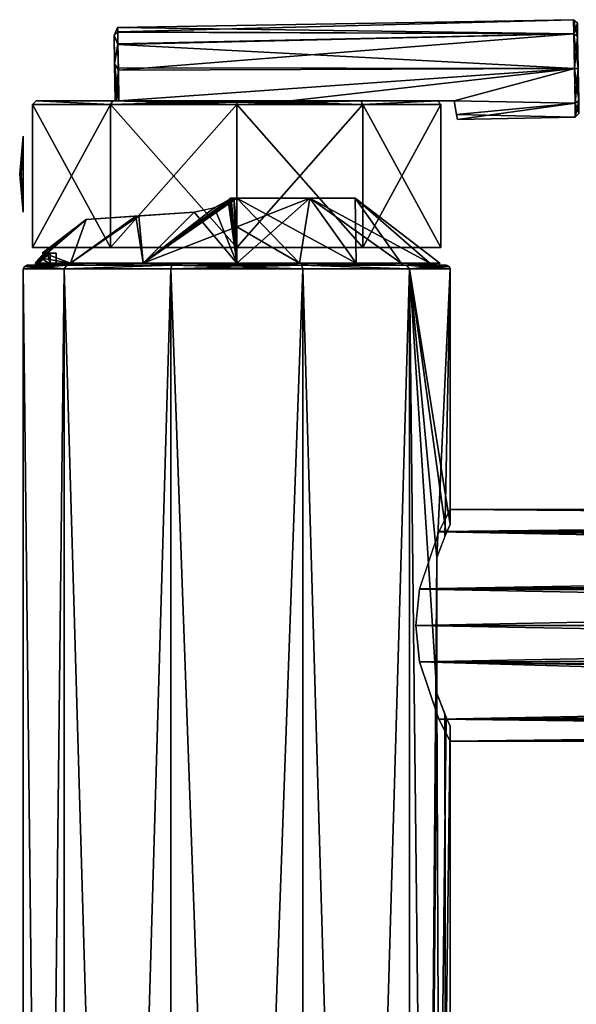
# Model space of a CAD drawing. Units: millimetres. Extents: x -25 to 183, y -5 to 321.
# Drawn here: x -18 to 28, y 239 to 320 of the extents above; entities that cross this region are included whole.
import ezdxf

# ---------------------------------------------------------------- set-up
doc = ezdxf.new("R2010")
doc.units = ezdxf.units.MM
doc.header["$LTSCALE"] = 65.185185
for name, color, linetype in [('1', 7, 'CONTINUOUS'), ('10', 7, 'CONTINUOUS'), ('11', 7, 'CONTINUOUS'), ('114', 7, 'CONTINUOUS'), ('115', 7, 'CONTINUOUS'), ('12', 7, 'CONTINUOUS'), ('123', 7, 'CONTINUOUS'), ('124', 7, 'CONTINUOUS'), ('125', 7, 'CONTINUOUS'), ('126', 7, 'CONTINUOUS'), ('127', 7, 'CONTINUOUS'), ('128', 7, 'CONTINUOUS'), ('129', 7, 'CONTINUOUS'), ('13', 7, 'CONTINUOUS'), ('130', 7, 'CONTINUOUS'), ('132', 7, 'CONTINUOUS'), ('133', 7, 'CONTINUOUS'), ('134', 7, 'CONTINUOUS'), ('135', 7, 'CONTINUOUS'), ('136', 7, 'CONTINUOUS'), ('137', 7, 'CONTINUOUS'), ('14', 7, 'CONTINUOUS'), ('2', 7, 'CONTINUOUS'), ('3', 7, 'CONTINUOUS'), ('4', 7, 'CONTINUOUS'), ('5', 7, 'CONTINUOUS'), ('6', 7, 'CONTINUOUS'), ('7', 7, 'CONTINUOUS'), ('8', 7, 'CONTINUOUS'), ('9', 7, 'CONTINUOUS')]:
    doc.layers.add(name, color=color, linetype=linetype)

msp = doc.modelspace()

# ---------------------------------------------------------------- linework, layer by layer
at = {"layer": '1', "linetype": 'CONTINUOUS'}
for points in [[(-13.926, 300, -10.095), (-17.2, 300), (13.926, 300, -10.095), (-13.926, 300, -10.095)], [(13.926, 300, -10.095), (-17.2, 300), (17.2, 300), (13.926, 300, -10.095)], [(17.2, 300), (-17.2, 300), (-13.926, 300, 10.095), (17.2, 300)], [(-5.321, 300, -16.356), (-13.926, 300, -10.095), (13.926, 300, -10.095), (-5.321, 300, -16.356)], [(13.926, 300, 10.095), (17.2, 300), (-13.926, 300, 10.095), (13.926, 300, 10.095)], [(5.321, 300, 16.356), (13.926, 300, 10.095), (-13.926, 300, 10.095), (5.321, 300, 16.356)], [(-5.321, 300, 16.356), (5.321, 300, 16.356), (-13.926, 300, 10.095), (-5.321, 300, 16.356)], [(5.321, 300, -16.356), (-5.321, 300, -16.356), (13.926, 300, -10.095), (5.321, 300, -16.356)]]:
    msp.add_3dface(points, dxfattribs=at)
at = {"layer": '10', "linetype": 'CONTINUOUS'}
for points in [[(-15.786, 301, 2.221), (-15.941, 301, 0), (-15.723, 301, 2.071), (-15.786, 301, 2.221)], [(-15.941, 301, 0), (-15.786, 301, -2.221), (-15.723, 301, -2.07), (-15.941, 301, 0)], [(-15.941, 301, 0), (-15.3, 301, 2), (-15.515, 301, 2), (-15.941, 301, 0)], [(-15.3, 301, 2), (-15.941, 301, 0), (-14.947, 301, 1.853), (-15.3, 301, 2)], [(-15.941, 301, 0), (-15.515, 301, 2), (-15.723, 301, 2.071), (-15.941, 301, 0)], [(-15.941, 301, 0), (-15.723, 301, -2.07), (-14.8, 301, -1.5), (-15.941, 301, 0)], [(-14.947, 301, 1.853), (-15.941, 301, 0), (-14.8, 301, 1.5), (-14.947, 301, 1.853)], [(-14.8, 301, 1.5), (-15.941, 301, 0), (-14.8, 301, -1.5), (-14.8, 301, 1.5)], [(-15.723, 301, -2.07), (-15.515, 301, -2), (-14.8, 301, -1.5), (-15.723, 301, -2.07)], [(-15.515, 301, -2), (-15.3, 301, -2), (-14.947, 301, -1.853), (-15.515, 301, -2)], [(-14.8, 301, -1.5), (-15.515, 301, -2), (-14.947, 301, -1.853), (-14.8, 301, -1.5)]]:
    msp.add_3dface(points, dxfattribs=at)
at = {"layer": '11', "linetype": 'CONTINUOUS'}
for points in [[(-14.8, 301, 1.5), (-14.8, 301, -1.5), (-14.8, 300.1, 1.5), (-14.8, 301, 1.5)], [(-14.8, 300.1, 1.5), (-14.8, 301, -1.5), (-14.8, 300.1, -1.5), (-14.8, 300.1, 1.5)]]:
    msp.add_3dface(points, dxfattribs=at)
at = {"layer": '114', "linetype": 'CONTINUOUS'}
for points in [[(17.5, 280), (16.583, 278.179, 5.593), (179.161, 280), (17.5, 280)], [(179.161, 280), (16.583, 278.179, 5.593), (178.563, 279.204, 3.808), (179.161, 280)], [(178.563, 279.204, 3.808), (16.583, 278.179, 5.593), (176.415, 276.342, 7.491), (178.563, 279.204, 3.808)], [(16.583, 278.179, 5.593), (14.998, 273.486, 9.019), (176.415, 276.342, 7.491), (16.583, 278.179, 5.593)], [(176.415, 276.342, 7.491), (14.998, 273.486, 9.019), (174.406, 273.666, 8.957), (176.415, 276.342, 7.491)], [(14.697, 270.5, 9.5), (172.028, 270.5, 9.5), (174.406, 273.666, 8.957), (14.697, 270.5, 9.5)], [(14.998, 273.486, 9.019), (14.697, 270.5, 9.5), (174.406, 273.666, 8.957), (14.998, 273.486, 9.019)], [(14.998, 267.515, 9.019), (172.028, 270.5, 9.5), (14.697, 270.5, 9.5), (14.998, 267.515, 9.019)], [(169.398, 267.909, 9.14), (172.028, 270.5, 9.5), (14.998, 267.515, 9.019), (169.398, 267.909, 9.14)], [(167.171, 265.718, 8.209), (169.398, 267.909, 9.14), (14.998, 267.515, 9.019), (167.171, 265.718, 8.209)], [(16.582, 262.823, 5.595), (167.171, 265.718, 8.209), (14.998, 267.515, 9.019), (16.582, 262.823, 5.595)], [(165.443, 264.016, 6.944), (167.171, 265.718, 8.209), (16.582, 262.823, 5.595), (165.443, 264.016, 6.944)], [(164.162, 262.756, 5.502), (165.443, 264.016, 6.944), (16.582, 262.823, 5.595), (164.162, 262.756, 5.502)], [(17.5, 261), (164.162, 262.756, 5.502), (16.582, 262.823, 5.595), (17.5, 261)], [(162.733, 261.349, 2.553), (164.162, 262.756, 5.502), (17.5, 261), (162.733, 261.349, 2.553)], [(162.379, 261), (162.733, 261.349, 2.553), (17.5, 261), (162.379, 261)]]:
    msp.add_3dface(points, dxfattribs=at)
at = {"layer": '115', "linetype": 'CONTINUOUS'}
for points in [[(17.5, 280), (178.227, 278.755, -4.701), (16.581, 278.175, -5.598), (17.5, 280)], [(17.5, 280), (179.161, 280), (178.227, 278.755, -4.701), (17.5, 280)], [(178.227, 278.755, -4.701), (177.008, 277.133, -6.801), (16.581, 278.175, -5.598), (178.227, 278.755, -4.701)], [(16.581, 278.175, -5.598), (175.456, 275.066, -8.331), (14.997, 273.478, -9.021), (16.581, 278.175, -5.598)], [(177.008, 277.133, -6.801), (175.456, 275.066, -8.331), (16.581, 278.175, -5.598), (177.008, 277.133, -6.801)], [(175.456, 275.066, -8.331), (173.84, 272.912, -9.189), (14.997, 273.478, -9.021), (175.456, 275.066, -8.331)], [(14.997, 273.478, -9.021), (172.028, 270.5, -9.5), (14.697, 270.491, -9.5), (14.997, 273.478, -9.021)], [(173.84, 272.912, -9.189), (172.028, 270.5, -9.5), (14.997, 273.478, -9.021), (173.84, 272.912, -9.189)], [(172.028, 270.5, -9.5), (169.172, 267.685, -9.073), (14.697, 270.491, -9.5), (172.028, 270.5, -9.5)], [(14.697, 270.491, -9.5), (169.172, 267.685, -9.073), (15.001, 267.504, -9.015), (14.697, 270.491, -9.5)], [(169.172, 267.685, -9.073), (166.544, 265.1, -7.816), (15.001, 267.504, -9.015), (169.172, 267.685, -9.073)], [(166.544, 265.1, -7.816), (164.6, 263.187, -6.064), (15.001, 267.504, -9.015), (166.544, 265.1, -7.816)], [(15.001, 267.504, -9.015), (164.6, 263.187, -6.064), (16.585, 262.818, -5.588), (15.001, 267.504, -9.015)], [(164.6, 263.187, -6.064), (163.309, 261.917, -4.071), (16.585, 262.818, -5.588), (164.6, 263.187, -6.064)], [(162.379, 261), (17.5, 261), (16.585, 262.818, -5.588), (162.379, 261)], [(163.309, 261.917, -4.071), (162.379, 261), (16.585, 262.818, -5.588), (163.309, 261.917, -4.071)]]:
    msp.add_3dface(points, dxfattribs=at)
at = {"layer": '12', "linetype": 'CONTINUOUS'}
for points in [[(-13.63, 300.163, 9.581), (-16.512, 300.163, 2.221), (-12.304, 300, 11.118), (-13.63, 300.163, 9.581)], [(-13.63, 300.163, -9.581), (-16.435, 300, -2.21), (-16.512, 300.163, -2.221), (-13.63, 300.163, -9.581)], [(-16.435, 300, 2.21), (-12.304, 300, 11.118), (-16.512, 300.163, 2.221), (-16.435, 300, 2.21)], [(-16.435, 300, -2.21), (-13.63, 300.163, -9.581), (-12.302, 300, -11.12), (-16.435, 300, -2.21)], [(-7.679, 300.163, 14.785), (-13.63, 300.163, 9.581), (-12.304, 300, 11.118), (-7.679, 300.163, 14.785)], [(-13.63, 300.163, -9.581), (-7.679, 300.163, -14.785), (-12.302, 300, -11.12), (-13.63, 300.163, -9.581)], [(-3.85, 300, 16.13), (-7.679, 300.163, 14.785), (-12.304, 300, 11.118), (-3.85, 300, 16.13)], [(-12.302, 300, -11.12), (-7.679, 300.163, -14.785), (-3.846, 300, -16.131), (-12.302, 300, -11.12)], [(-7.679, 300.163, -14.785), (0, 300.163, -16.66), (-3.846, 300, -16.131), (-7.679, 300.163, -14.785)], [(0, 300.163, 16.66), (-7.679, 300.163, 14.785), (-3.85, 300, 16.13), (0, 300.163, 16.66)], [(5.956, 300, 15.477), (0, 300.163, 16.66), (-3.85, 300, 16.13), (5.956, 300, 15.477)], [(0, 300.163, -16.66), (5.148, 300.163, -15.845), (-3.846, 300, -16.131), (0, 300.163, -16.66)], [(-3.846, 300, -16.131), (5.148, 300.163, -15.845), (5.96, 300, -15.475), (-3.846, 300, -16.131)], [(5.148, 300.163, 15.845), (0, 300.163, 16.66), (5.956, 300, 15.477), (5.148, 300.163, 15.845)], [(5.148, 300.163, -15.845), (9.793, 300.163, -13.479), (5.96, 300, -15.475), (5.148, 300.163, -15.845)], [(9.793, 300.163, 13.479), (5.148, 300.163, 15.845), (5.956, 300, 15.477), (9.793, 300.163, 13.479)], [(13.67, 300, 9.388), (9.793, 300.163, 13.479), (5.956, 300, 15.477), (13.67, 300, 9.388)], [(9.793, 300.163, -13.479), (13.479, 300.163, -9.793), (5.96, 300, -15.475), (9.793, 300.163, -13.479)], [(5.96, 300, -15.475), (13.479, 300.163, -9.793), (13.672, 300, -9.384), (5.96, 300, -15.475)], [(13.479, 300.163, 9.793), (9.793, 300.163, 13.479), (13.67, 300, 9.388), (13.479, 300.163, 9.793)], [(13.479, 300.163, -9.793), (15.845, 300.163, -5.148), (13.672, 300, -9.384), (13.479, 300.163, -9.793)], [(15.845, 300.163, 5.148), (13.479, 300.163, 9.793), (13.67, 300, 9.388), (15.845, 300.163, 5.148)], [(16.583, 300, 0.002), (15.845, 300.163, 5.148), (13.67, 300, 9.388), (16.583, 300, 0.002)], [(15.845, 300.163, -5.148), (16.66, 300.163, 0), (13.672, 300, -9.384), (15.845, 300.163, -5.148)], [(13.672, 300, -9.384), (16.66, 300.163, 0), (16.583, 300, 0.002), (13.672, 300, -9.384)], [(16.66, 300.163, 0), (15.845, 300.163, 5.148), (16.583, 300, 0.002), (16.66, 300.163, 0)]]:
    msp.add_3dface(points, dxfattribs=at)
at = {"layer": '123', "linetype": 'CONTINUOUS'}
for points in [[(-16.736, 301.468, -5.439), (-10.343, 301.468, -14.238), (-16.736, 301.468, 5.439), (-16.736, 301.468, -5.439)], [(-16.736, 301.468, 5.439), (-10.343, 301.468, -14.238), (-10.343, 301.468, 14.238), (-16.736, 301.468, 5.439)], [(0.002, 301.468, -17.6), (0.002, 301.468, 17.6), (-10.343, 301.468, 14.238), (0.002, 301.468, -17.6)], [(-10.343, 301.468, -14.238), (0.002, 301.468, -17.6), (-10.343, 301.468, 14.238), (-10.343, 301.468, -14.238)], [(10.348, 301.468, 14.238), (0.002, 301.468, 17.6), (10.348, 301.468, -14.238), (10.348, 301.468, 14.238)], [(10.348, 301.468, -14.238), (0.002, 301.468, 17.6), (0.002, 301.468, -17.6), (10.348, 301.468, -14.238)], [(16.741, 301.468, 5.439), (10.348, 301.468, 14.238), (16.741, 301.468, -5.439), (16.741, 301.468, 5.439)], [(16.741, 301.468, -5.439), (10.348, 301.468, 14.238), (10.348, 301.468, -14.238), (16.741, 301.468, -5.439)]]:
    msp.add_3dface(points, dxfattribs=at)
at = {"layer": '124', "linetype": 'CONTINUOUS'}
for points in [[(-16.45, 313.468, 5.347), (-10.165, 313.468, 13.997), (-16.45, 313.468, -5.347), (-16.45, 313.468, 5.347)], [(-16.45, 313.468, -5.347), (-10.165, 313.468, 13.997), (-10.165, 313.468, -13.997), (-16.45, 313.468, -5.347)], [(-10.165, 313.468, 13.997), (0.002, 313.468, 17.3), (-10.165, 313.468, -13.997), (-10.165, 313.468, 13.997)], [(-10.165, 313.468, -13.997), (0.002, 313.468, 17.3), (0.002, 313.468, -17.3), (-10.165, 313.468, -13.997)], [(0.002, 313.468, -17.3), (0.002, 313.468, 17.3), (10.17, 313.468, 13.997), (0.002, 313.468, -17.3)], [(10.17, 313.468, -13.997), (0.002, 313.468, -17.3), (10.17, 313.468, 13.997), (10.17, 313.468, -13.997)], [(16.455, 313.468, -5.347), (10.17, 313.468, -13.997), (16.455, 313.468, 5.347), (16.455, 313.468, -5.347)], [(16.455, 313.468, 5.347), (10.17, 313.468, -13.997), (10.17, 313.468, 13.997), (16.455, 313.468, 5.347)]]:
    msp.add_3dface(points, dxfattribs=at)
at = {"layer": '125', "linetype": 'CONTINUOUS'}
for points in [[(-10.343, 301.468, -14.238), (-16.736, 301.468, -5.439), (-10.343, 313.168, -14.239), (-10.343, 301.468, -14.238)], [(-16.736, 301.468, -5.439), (-16.736, 301.468, 5.439), (-16.736, 313.168, -5.439), (-16.736, 301.468, -5.439)], [(-10.343, 313.168, -14.239), (-16.736, 301.468, -5.439), (-16.736, 313.168, -5.439), (-10.343, 313.168, -14.239)], [(-16.736, 301.468, 5.439), (-10.343, 301.468, 14.238), (-16.736, 313.168, 5.439), (-16.736, 301.468, 5.439)], [(-16.736, 313.168, -5.439), (-16.736, 301.468, 5.439), (-16.736, 313.168, 5.439), (-16.736, 313.168, -5.439)], [(-16.736, 313.168, 5.439), (-10.343, 301.468, 14.238), (-10.343, 313.168, 14.239), (-16.736, 313.168, 5.439)], [(-10.343, 301.468, 14.238), (0.002, 301.468, 17.6), (-10.343, 313.168, 14.239), (-10.343, 301.468, 14.238)], [(-10.343, 313.168, 14.239), (0.002, 301.468, 17.6), (0.002, 313.168, 17.6), (-10.343, 313.168, 14.239)], [(0.002, 301.468, -17.6), (-10.343, 301.468, -14.238), (0.002, 313.168, -17.6), (0.002, 301.468, -17.6)], [(0.002, 313.168, -17.6), (-10.343, 301.468, -14.238), (-10.343, 313.168, -14.239), (0.002, 313.168, -17.6)]]:
    msp.add_3dface(points, dxfattribs=at)
at = {"layer": '126', "linetype": 'CONTINUOUS'}
for points in [[(0.002, 301.468, 17.6), (10.348, 301.468, 14.238), (0.002, 313.168, 17.6), (0.002, 301.468, 17.6)], [(0.002, 313.168, 17.6), (10.348, 301.468, 14.238), (10.347, 313.168, 14.239), (0.002, 313.168, 17.6)], [(10.348, 301.468, -14.238), (0.002, 301.468, -17.6), (10.347, 313.168, -14.239), (10.348, 301.468, -14.238)], [(0.002, 301.468, -17.6), (0.002, 313.168, -17.6), (10.347, 313.168, -14.239), (0.002, 301.468, -17.6)], [(10.348, 301.468, 14.238), (16.741, 301.468, 5.439), (10.347, 313.168, 14.239), (10.348, 301.468, 14.238)], [(10.347, 313.168, 14.239), (16.741, 301.468, 5.439), (16.741, 313.168, 5.439), (10.347, 313.168, 14.239)], [(16.741, 313.168, -5.439), (10.348, 301.468, -14.238), (10.347, 313.168, -14.239), (16.741, 313.168, -5.439)], [(16.741, 301.468, -5.439), (10.348, 301.468, -14.238), (16.741, 313.168, -5.439), (16.741, 301.468, -5.439)], [(16.741, 301.468, 5.439), (16.741, 301.468, -5.439), (16.741, 313.168, 5.439), (16.741, 301.468, 5.439)], [(16.741, 313.168, 5.439), (16.741, 301.468, -5.439), (16.741, 313.168, -5.439), (16.741, 313.168, 5.439)]]:
    msp.add_3dface(points, dxfattribs=at)
at = {"layer": '127', "linetype": 'CONTINUOUS'}
for points in [[(-16.45, 313.468, 5.347), (-16.45, 313.468, -5.347), (-16.736, 313.168, 5.439), (-16.45, 313.468, 5.347)], [(-16.45, 313.468, 5.347), (-16.736, 313.168, 5.439), (-10.343, 313.168, 14.239), (-16.45, 313.468, 5.347)], [(-16.45, 313.468, -5.347), (-10.343, 313.168, -14.239), (-16.736, 313.168, -5.439), (-16.45, 313.468, -5.347)], [(-16.45, 313.468, -5.347), (-16.736, 313.168, -5.439), (-16.736, 313.168, 5.439), (-16.45, 313.468, -5.347)], [(-10.165, 313.468, 13.997), (-16.45, 313.468, 5.347), (-10.343, 313.168, 14.239), (-10.165, 313.468, 13.997)], [(-16.45, 313.468, -5.347), (-10.165, 313.468, -13.997), (-10.343, 313.168, -14.239), (-16.45, 313.468, -5.347)], [(-10.165, 313.468, 13.997), (-10.343, 313.168, 14.239), (0.002, 313.168, 17.6), (-10.165, 313.468, 13.997)], [(-10.165, 313.468, -13.997), (0.002, 313.468, -17.3), (-10.343, 313.168, -14.239), (-10.165, 313.468, -13.997)], [(-10.343, 313.168, -14.239), (0.002, 313.468, -17.3), (0.002, 313.38, -17.512), (-10.343, 313.168, -14.239)], [(0.002, 313.168, -17.6), (-10.343, 313.168, -14.239), (0.002, 313.38, -17.512), (0.002, 313.168, -17.6)], [(0.002, 313.468, 17.3), (-10.165, 313.468, 13.997), (0.002, 313.38, 17.512), (0.002, 313.468, 17.3)], [(-10.165, 313.468, 13.997), (0.002, 313.168, 17.6), (0.002, 313.38, 17.512), (-10.165, 313.468, 13.997)]]:
    msp.add_3dface(points, dxfattribs=at)
at = {"layer": '128', "linetype": 'CONTINUOUS'}
for points in [[(10.17, 313.468, 13.997), (0.002, 313.468, 17.3), (10.347, 313.168, 14.239), (10.17, 313.468, 13.997)], [(10.347, 313.168, 14.239), (0.002, 313.468, 17.3), (0.002, 313.38, 17.512), (10.347, 313.168, 14.239)], [(0.002, 313.468, -17.3), (10.17, 313.468, -13.997), (0.002, 313.38, -17.512), (0.002, 313.468, -17.3)], [(0.002, 313.168, -17.6), (10.17, 313.468, -13.997), (10.347, 313.168, -14.239), (0.002, 313.168, -17.6)], [(10.17, 313.468, -13.997), (0.002, 313.168, -17.6), (0.002, 313.38, -17.512), (10.17, 313.468, -13.997)], [(0.002, 313.168, 17.6), (10.347, 313.168, 14.239), (0.002, 313.38, 17.512), (0.002, 313.168, 17.6)], [(10.17, 313.468, -13.997), (16.455, 313.468, -5.347), (10.347, 313.168, -14.239), (10.17, 313.468, -13.997)], [(16.455, 313.468, 5.347), (10.17, 313.468, 13.997), (10.347, 313.168, 14.239), (16.455, 313.468, 5.347)], [(16.455, 313.468, -5.347), (16.741, 313.168, -5.439), (10.347, 313.168, -14.239), (16.455, 313.468, -5.347)], [(16.455, 313.468, 5.347), (10.347, 313.168, 14.239), (16.741, 313.168, 5.439), (16.455, 313.468, 5.347)], [(16.455, 313.468, -5.347), (16.455, 313.468, 5.347), (16.741, 313.168, -5.439), (16.455, 313.468, -5.347)], [(16.455, 313.468, 5.347), (16.741, 313.168, 5.439), (16.741, 313.168, -5.439), (16.455, 313.468, 5.347)]]:
    msp.add_3dface(points, dxfattribs=at)
at = {"layer": '129', "linetype": 'CONTINUOUS'}
for points in [[(-10.056, 318.831, -1.538), (-9.963, 313.468, 3.113), (-10.056, 318.832, 1.538), (-10.056, 318.831, -1.538)], [(-10.056, 318.832, 1.538), (-9.963, 313.468, 3.113), (-10.016, 316.508, 3.55), (-10.056, 318.832, 1.538)], [(-9.963, 313.468, -3.113), (-9.963, 313.468, 3.113), (-10.056, 318.831, -1.538), (-9.963, 313.468, -3.113)], [(-10.016, 316.507, -3.551), (-9.963, 313.468, -3.113), (-10.056, 318.831, -1.538), (-10.016, 316.507, -3.551)]]:
    msp.add_3dface(points, dxfattribs=at)
at = {"layer": '13', "linetype": 'CONTINUOUS'}
for points in [[(-16.512, 300.163, 2.221), (-16.139, 300.604, 2.221), (-15.723, 301, 2.071), (-16.512, 300.163, 2.221)], [(-16.512, 300.163, 2.221), (-15.723, 301, 2.071), (-16.46, 300.147, 2.066), (-16.512, 300.163, 2.221)], [(-15.515, 301, 2), (-15.9, 300.575, 2), (-16.46, 300.147, 2.066), (-15.515, 301, 2)], [(-15.723, 301, 2.071), (-15.515, 301, 2), (-16.46, 300.147, 2.066), (-15.723, 301, 2.071)], [(-16.139, 300.604, 2.221), (-15.786, 301, 2.221), (-15.723, 301, 2.071), (-16.139, 300.604, 2.221)], [(-15.9, 300.575, 2), (-16.306, 300.1, 2), (-16.46, 300.147, 2.066), (-15.9, 300.575, 2)]]:
    msp.add_3dface(points, dxfattribs=at)
at = {"layer": '130', "linetype": 'CONTINUOUS'}
for points in [[(27.627, 320.124), (27.647, 318.953, -2.828), (-9.768, 319.472), (27.627, 320.124)], [(-9.768, 319.472), (27.647, 318.953, -2.828), (-9.761, 319.101, -1.681), (-9.768, 319.472)], [(-9.761, 319.101, -1.681), (27.647, 318.953, -2.828), (-9.744, 318.098, -3.017), (-9.761, 319.101, -1.681)], [(27.647, 318.953, -2.828), (27.697, 316.125, -4), (-9.744, 318.098, -3.017), (27.647, 318.953, -2.828)], [(-9.744, 318.098, -3.017), (27.697, 316.125, -4), (-9.71, 316.167, -3.939), (-9.744, 318.098, -3.017)], [(-9.71, 316.167, -3.939), (27.697, 316.125, -4), (-9.663, 313.468, -3.461), (-9.71, 316.167, -3.939)], [(-9.663, 313.468, -3.461), (27.697, 316.125, -4), (4.374, 313.468, -3.307), (-9.663, 313.468, -3.461)], [(4.374, 313.468, -3.307), (27.697, 316.125, -4), (17.821, 313.468, -3.135), (4.374, 313.468, -3.307)], [(27.697, 316.125, -4), (27.746, 313.297, -2.828), (17.821, 313.468, -3.135), (27.697, 316.125, -4)], [(17.821, 313.468, -3.135), (27.746, 313.297, -2.828), (18.017, 312.351, -1.735), (17.821, 313.468, -3.135)], [(27.746, 313.297, -2.828), (27.766, 312.125), (18.017, 312.351, -1.735), (27.746, 313.297, -2.828)], [(18.017, 312.351, -1.735), (27.766, 312.125), (18.102, 311.957), (18.017, 312.351, -1.735)]]:
    msp.add_3dface(points, dxfattribs=at)
at = {"layer": '132', "linetype": 'CONTINUOUS'}
for points in [[(27.627, 320.124), (-9.768, 319.472), (-9.762, 319.133, 1.612), (27.627, 320.124)], [(27.647, 318.953, 2.828), (27.627, 320.124), (-9.762, 319.133, 1.612), (27.647, 318.953, 2.828)], [(-9.745, 318.156, 2.965), (27.647, 318.953, 2.828), (-9.762, 319.133, 1.612), (-9.745, 318.156, 2.965)], [(-9.707, 315.999, 3.965), (27.647, 318.953, 2.828), (-9.745, 318.156, 2.965), (-9.707, 315.999, 3.965)], [(27.697, 316.125, 4), (27.647, 318.953, 2.828), (-9.707, 315.999, 3.965), (27.697, 316.125, 4)], [(-9.663, 313.468, 3.461), (27.697, 316.125, 4), (-9.707, 315.999, 3.965), (-9.663, 313.468, 3.461)], [(4.374, 313.468, 3.307), (27.697, 316.125, 4), (-9.663, 313.468, 3.461), (4.374, 313.468, 3.307)], [(17.821, 313.468, 3.135), (27.697, 316.125, 4), (4.374, 313.468, 3.307), (17.821, 313.468, 3.135)], [(27.746, 313.297, 2.828), (27.697, 316.125, 4), (17.821, 313.468, 3.135), (27.746, 313.297, 2.828)], [(18.017, 312.351, 1.734), (27.746, 313.297, 2.828), (17.821, 313.468, 3.135), (18.017, 312.351, 1.734)], [(18.102, 311.957), (27.746, 313.297, 2.828), (18.017, 312.351, 1.734), (18.102, 311.957)], [(18.102, 311.957), (27.766, 312.125), (27.746, 313.297, 2.828), (18.102, 311.957)]]:
    msp.add_3dface(points, dxfattribs=at)
at = {"layer": '133', "linetype": 'CONTINUOUS'}
for points in [[(-10.056, 318.831, -1.538), (-10.056, 318.832, 1.538), (-9.768, 319.472), (-10.056, 318.831, -1.538)], [(-10.056, 318.831, -1.538), (-9.768, 319.472), (-9.761, 319.101, -1.681), (-10.056, 318.831, -1.538)], [(-9.768, 319.472), (-10.056, 318.832, 1.538), (-9.762, 319.133, 1.612), (-9.768, 319.472)], [(-10.056, 318.832, 1.538), (-9.745, 318.156, 2.965), (-9.762, 319.133, 1.612), (-10.056, 318.832, 1.538)], [(-10.056, 318.831, -1.538), (-9.761, 319.101, -1.681), (-9.744, 318.098, -3.017), (-10.056, 318.831, -1.538)], [(-10.056, 318.832, 1.538), (-10.016, 316.508, 3.55), (-9.745, 318.156, 2.965), (-10.056, 318.832, 1.538)], [(-10.016, 316.507, -3.551), (-10.056, 318.831, -1.538), (-9.744, 318.098, -3.017), (-10.016, 316.507, -3.551)], [(-10.016, 316.508, 3.55), (-9.707, 315.999, 3.965), (-9.745, 318.156, 2.965), (-10.016, 316.508, 3.55)], [(-10.016, 316.507, -3.551), (-9.744, 318.098, -3.017), (-9.71, 316.167, -3.939), (-10.016, 316.507, -3.551)], [(-10.016, 316.508, 3.55), (-9.963, 313.468, 3.113), (-9.707, 315.999, 3.965), (-10.016, 316.508, 3.55)], [(-9.963, 313.468, -3.113), (-10.016, 316.507, -3.551), (-9.87, 313.468, -3.367), (-9.963, 313.468, -3.113)], [(-10.016, 316.507, -3.551), (-9.71, 316.167, -3.939), (-9.663, 313.468, -3.461), (-10.016, 316.507, -3.551)], [(-10.016, 316.507, -3.551), (-9.663, 313.468, -3.461), (-9.87, 313.468, -3.367), (-10.016, 316.507, -3.551)], [(-9.707, 315.999, 3.965), (-9.963, 313.468, 3.113), (-9.87, 313.468, 3.367), (-9.707, 315.999, 3.965)], [(-9.663, 313.468, 3.461), (-9.707, 315.999, 3.965), (-9.87, 313.468, 3.367), (-9.663, 313.468, 3.461)]]:
    msp.add_3dface(points, dxfattribs=at)
at = {"layer": '134', "linetype": 'CONTINUOUS'}
for points in [[(27.647, 318.953, -2.828), (27.627, 320.124), (27.951, 318.746, -2.616), (27.647, 318.953, -2.828)], [(27.627, 320.124), (27.932, 319.83), (27.951, 318.746, -2.616), (27.627, 320.124)], [(27.697, 316.125, -4), (27.647, 318.953, -2.828), (27.997, 316.13, -3.7), (27.697, 316.125, -4)], [(27.647, 318.953, -2.828), (27.951, 318.746, -2.616), (27.997, 316.13, -3.7), (27.647, 318.953, -2.828)], [(27.697, 316.125, -4), (27.997, 316.13, -3.7), (28.042, 313.514, -2.616), (27.697, 316.125, -4)], [(27.746, 313.297, -2.828), (27.697, 316.125, -4), (28.042, 313.514, -2.616), (27.746, 313.297, -2.828)], [(27.746, 313.297, -2.828), (28.042, 313.514, -2.616), (28.061, 312.431), (27.746, 313.297, -2.828)], [(27.766, 312.125), (27.746, 313.297, -2.828), (28.061, 312.431), (27.766, 312.125)]]:
    msp.add_3dface(points, dxfattribs=at)
at = {"layer": '135', "linetype": 'CONTINUOUS'}
for points in [[(27.932, 319.83), (27.627, 320.124), (27.647, 318.953, 2.828), (27.932, 319.83)], [(27.951, 318.746, 2.616), (27.932, 319.83), (27.647, 318.953, 2.828), (27.951, 318.746, 2.616)], [(27.951, 318.746, 2.616), (27.647, 318.953, 2.828), (27.697, 316.125, 4), (27.951, 318.746, 2.616)], [(27.997, 316.13, 3.7), (27.951, 318.746, 2.616), (27.697, 316.125, 4), (27.997, 316.13, 3.7)], [(27.997, 316.13, 3.7), (27.697, 316.125, 4), (27.746, 313.297, 2.828), (27.997, 316.13, 3.7)], [(28.042, 313.514, 2.616), (27.997, 316.13, 3.7), (27.746, 313.297, 2.828), (28.042, 313.514, 2.616)], [(27.766, 312.125), (28.042, 313.514, 2.616), (27.746, 313.297, 2.828), (27.766, 312.125)], [(27.766, 312.125), (28.061, 312.431), (28.042, 313.514, 2.616), (27.766, 312.125)]]:
    msp.add_3dface(points, dxfattribs=at)
at = {"layer": '136', "color": 7, "linetype": 'CONTINUOUS'}
for points in [[(-17.498, 305.163, 2.147), (-17.498, 306.368, 2.952), (-17.798, 307.468), (-17.498, 305.163, 2.147)], [(-17.798, 307.468), (-17.498, 306.368, 2.952), (-17.582, 306.85, 2.605), (-17.798, 307.468)], [(-17.498, 304.445, 0.888), (-17.498, 305.163, 2.147), (-17.798, 307.468), (-17.498, 304.445, 0.888)], [(-17.498, 304.367, -0.559), (-17.498, 304.445, 0.888), (-17.798, 307.468), (-17.498, 304.367, -0.559)], [(-17.498, 304.946, -1.887), (-17.498, 304.367, -0.559), (-17.798, 307.468), (-17.498, 304.946, -1.887)], [(-17.498, 306.057, -2.817), (-17.498, 304.946, -1.887), (-17.798, 307.468), (-17.498, 306.057, -2.817)], [(-17.722, 307.468, -1.582), (-17.498, 306.057, -2.817), (-17.798, 307.468), (-17.722, 307.468, -1.582)], [(-17.752, 307.468, 1.239), (-17.798, 307.468), (-17.614, 307.468, 2.471), (-17.752, 307.468, 1.239)], [(-17.614, 307.468, 2.471), (-17.798, 307.468), (-17.582, 306.85, 2.605), (-17.614, 307.468, 2.471)], [(-17.498, 307.468, -3.15), (-17.498, 306.057, -2.817), (-17.722, 307.468, -1.582), (-17.498, 307.468, -3.15)]]:
    msp.add_3dface(points, dxfattribs=at)
at = {"layer": '137', "color": 7, "linetype": 'CONTINUOUS'}
for points in [[(-17.498, 309.989, -1.887), (-17.798, 307.468), (-17.498, 310.568, -0.559), (-17.498, 309.989, -1.887)], [(-17.498, 310.568, -0.559), (-17.798, 307.468), (-17.498, 310.49, 0.888), (-17.498, 310.568, -0.559)], [(-17.498, 310.49, 0.888), (-17.798, 307.468), (-17.498, 309.772, 2.147), (-17.498, 310.49, 0.888)], [(-17.498, 308.878, -2.817), (-17.798, 307.468), (-17.498, 309.989, -1.887), (-17.498, 308.878, -2.817)], [(-17.498, 309.772, 2.147), (-17.798, 307.468), (-17.498, 308.568, 2.952), (-17.498, 309.772, 2.147)], [(-17.498, 307.468, -3.15), (-17.798, 307.468), (-17.498, 308.878, -2.817), (-17.498, 307.468, -3.15)], [(-17.498, 308.568, 2.952), (-17.798, 307.468), (-17.582, 308.079, 2.602), (-17.498, 308.568, 2.952)], [(-17.798, 307.468), (-17.752, 307.468, 1.239), (-17.582, 308.079, 2.602), (-17.798, 307.468)], [(-17.498, 307.468, -3.15), (-17.722, 307.468, -1.582), (-17.798, 307.468), (-17.498, 307.468, -3.15)], [(-17.752, 307.468, 1.239), (-17.614, 307.468, 2.471), (-17.582, 308.079, 2.602), (-17.752, 307.468, 1.239)]]:
    msp.add_3dface(points, dxfattribs=at)
at = {"layer": '14', "linetype": 'CONTINUOUS'}
for points in [[(-15.786, 301, -2.221), (-16.168, 300.57, -2.221), (-16.471, 300.151, -2.079), (-15.786, 301, -2.221)], [(-15.723, 301, -2.07), (-15.786, 301, -2.221), (-16.471, 300.151, -2.079), (-15.723, 301, -2.07)], [(-16.306, 300.1, -2), (-15.723, 301, -2.07), (-16.471, 300.151, -2.079), (-16.306, 300.1, -2)], [(-16.306, 300.1, -2), (-15.936, 300.534, -2), (-15.723, 301, -2.07), (-16.306, 300.1, -2)], [(-15.936, 300.534, -2), (-15.515, 301, -2), (-15.723, 301, -2.07), (-15.936, 300.534, -2)], [(-16.168, 300.57, -2.221), (-16.512, 300.163, -2.221), (-16.471, 300.151, -2.079), (-16.168, 300.57, -2.221)]]:
    msp.add_3dface(points, dxfattribs=at)
at = {"layer": '2', "linetype": 'CONTINUOUS'}
for points in [[(-17.5, 299.7), (-14.158, 299.7, -10.286), (-17.5, 0), (-17.5, 299.7)], [(-17.5, 0), (-14.158, 299.7, -10.286), (-14.158, 0, -10.286), (-17.5, 0)], [(-14.158, 299.7, -10.286), (-5.408, 299.7, -16.643), (-14.158, 0, -10.286), (-14.158, 299.7, -10.286)], [(-14.158, 0, -10.286), (-5.408, 299.7, -16.643), (-5.408, 0, -16.643), (-14.158, 0, -10.286)], [(-5.408, 299.7, -16.643), (5.408, 299.7, -16.643), (-5.408, 0, -16.643), (-5.408, 299.7, -16.643)], [(-5.408, 0, -16.643), (5.408, 299.7, -16.643), (5.408, 0, -16.643), (-5.408, 0, -16.643)], [(5.408, 299.7, -16.643), (14.158, 299.7, -10.286), (5.408, 0, -16.643), (5.408, 299.7, -16.643)], [(5.408, 0, -16.643), (14.158, 299.7, -10.286), (14.158, 0, -10.286), (5.408, 0, -16.643)], [(14.158, 299.7, -10.286), (17.5, 299.7), (16.4, 276.047, -6.107), (14.158, 299.7, -10.286)], [(14.158, 0, -10.286), (14.158, 299.7, -10.286), (16.4, 276.047, -6.107), (14.158, 0, -10.286)], [(16.4, 276.047, -6.107), (17.5, 299.7), (17.059, 277.769, -3.903), (16.4, 276.047, -6.107)], [(17.059, 277.769, -3.903), (17.5, 299.7), (17.5, 278.75), (17.059, 277.769, -3.903)], [(16.4, 264.953, -6.107), (14.158, 0, -10.286), (16.4, 276.047, -6.107), (16.4, 264.953, -6.107)], [(17.171, 262.973, -3.378), (14.158, 0, -10.286), (16.4, 264.953, -6.107), (17.171, 262.973, -3.378)], [(17.5, 262.25), (14.158, 0, -10.286), (17.171, 262.973, -3.378), (17.5, 262.25)], [(17.5, 0), (14.158, 0, -10.286), (17.5, 262.25), (17.5, 0)]]:
    msp.add_3dface(points, dxfattribs=at)
at = {"layer": '3', "linetype": 'CONTINUOUS'}
for points in [[(-17.5, 299.7), (-17.5, 0), (-14.158, 0, 10.286), (-17.5, 299.7)], [(-14.158, 299.7, 10.286), (-17.5, 299.7), (-14.158, 0, 10.286), (-14.158, 299.7, 10.286)], [(-5.408, 299.7, 16.643), (-14.158, 299.7, 10.286), (-5.408, 0, 16.643), (-5.408, 299.7, 16.643)], [(-5.408, 0, 16.643), (-14.158, 299.7, 10.286), (-14.158, 0, 10.286), (-5.408, 0, 16.643)], [(5.408, 299.7, 16.643), (-5.408, 299.7, 16.643), (5.408, 0, 16.643), (5.408, 299.7, 16.643)], [(5.408, 0, 16.643), (-5.408, 299.7, 16.643), (-5.408, 0, 16.643), (5.408, 0, 16.643)], [(14.158, 299.7, 10.286), (5.408, 299.7, 16.643), (14.158, 0, 10.286), (14.158, 299.7, 10.286)], [(14.158, 0, 10.286), (5.408, 299.7, 16.643), (5.408, 0, 16.643), (14.158, 0, 10.286)], [(17.5, 278.75), (17.5, 299.7), (14.158, 299.7, 10.286), (17.5, 278.75)], [(14.158, 299.7, 10.286), (17.5, 0), (16.4, 264.953, 6.107), (14.158, 299.7, 10.286)], [(17.5, 0), (14.158, 299.7, 10.286), (14.158, 0, 10.286), (17.5, 0)], [(17.5, 278.75), (14.158, 299.7, 10.286), (17.171, 278.027, 3.378), (17.5, 278.75)], [(17.171, 278.027, 3.378), (14.158, 299.7, 10.286), (16.4, 276.047, 6.107), (17.171, 278.027, 3.378)], [(16.4, 276.047, 6.107), (14.158, 299.7, 10.286), (16.4, 264.953, 6.107), (16.4, 276.047, 6.107)], [(16.4, 264.953, 6.107), (17.5, 0), (17.059, 263.232, 3.904), (16.4, 264.953, 6.107)], [(17.5, 0), (17.5, 262.25), (17.059, 263.232, 3.904), (17.5, 0)]]:
    msp.add_3dface(points, dxfattribs=at)
at = {"layer": '4', "linetype": 'CONTINUOUS'}
for points in [[(-13.926, 300, -10.095), (-14.158, 299.7, -10.286), (-17.5, 299.7), (-13.926, 300, -10.095)], [(-13.926, 300, -10.095), (-17.5, 299.7), (-17.412, 299.912, 0), (-13.926, 300, -10.095)], [(-17.2, 300), (-13.926, 300, -10.095), (-17.412, 299.912, 0), (-17.2, 300)], [(-13.926, 300, -10.095), (-5.321, 300, -16.356), (-14.158, 299.7, -10.286), (-13.926, 300, -10.095)], [(-5.321, 300, -16.356), (-5.408, 299.7, -16.643), (-14.158, 299.7, -10.286), (-5.321, 300, -16.356)], [(-5.321, 300, -16.356), (5.321, 300, -16.356), (-5.408, 299.7, -16.643), (-5.321, 300, -16.356)], [(5.321, 300, -16.356), (5.408, 299.7, -16.643), (-5.408, 299.7, -16.643), (5.321, 300, -16.356)], [(5.321, 300, -16.356), (13.926, 300, -10.095), (14.158, 299.7, -10.286), (5.321, 300, -16.356)], [(5.321, 300, -16.356), (14.158, 299.7, -10.286), (5.408, 299.7, -16.643), (5.321, 300, -16.356)], [(13.926, 300, -10.095), (17.2, 300), (14.158, 299.7, -10.286), (13.926, 300, -10.095)], [(14.158, 299.7, -10.286), (17.2, 300), (17.412, 299.912, 0), (14.158, 299.7, -10.286)], [(17.5, 299.7), (14.158, 299.7, -10.286), (17.412, 299.912, 0), (17.5, 299.7)]]:
    msp.add_3dface(points, dxfattribs=at)
at = {"layer": '5', "linetype": 'CONTINUOUS'}
for points in [[(-17.5, 299.7), (-14.158, 299.7, 10.286), (-17.412, 299.912, 0), (-17.5, 299.7)], [(-14.158, 299.7, 10.286), (-17.2, 300), (-17.412, 299.912, 0), (-14.158, 299.7, 10.286)], [(-13.926, 300, 10.095), (-17.2, 300), (-14.158, 299.7, 10.286), (-13.926, 300, 10.095)], [(-5.321, 300, 16.356), (-13.926, 300, 10.095), (-14.158, 299.7, 10.286), (-5.321, 300, 16.356)], [(-5.321, 300, 16.356), (-14.158, 299.7, 10.286), (-5.408, 299.7, 16.643), (-5.321, 300, 16.356)], [(-5.321, 300, 16.356), (-5.408, 299.7, 16.643), (5.408, 299.7, 16.643), (-5.321, 300, 16.356)], [(5.321, 300, 16.356), (-5.321, 300, 16.356), (5.408, 299.7, 16.643), (5.321, 300, 16.356)], [(13.926, 300, 10.095), (5.321, 300, 16.356), (14.158, 299.7, 10.286), (13.926, 300, 10.095)], [(5.321, 300, 16.356), (5.408, 299.7, 16.643), (14.158, 299.7, 10.286), (5.321, 300, 16.356)], [(17.2, 300), (13.926, 300, 10.095), (17.412, 299.912, 0), (17.2, 300)], [(17.5, 299.7), (13.926, 300, 10.095), (14.158, 299.7, 10.286), (17.5, 299.7)], [(13.926, 300, 10.095), (17.5, 299.7), (17.412, 299.912, 0), (13.926, 300, 10.095)]]:
    msp.add_3dface(points, dxfattribs=at)
at = {"layer": '6', "linetype": 'CONTINUOUS'}
for points in [[(5.148, 300.163, -15.845), (0, 300.163, -16.66), (5.995, 305.5, -8.252), (5.148, 300.163, -15.845)], [(5.995, 305.5, -8.252), (0, 300.163, -16.66), (0, 303.149, -13.693), (5.995, 305.5, -8.252)], [(5.148, 300.163, 15.845), (9.793, 300.163, 13.479), (0, 305.5, 10.2), (5.148, 300.163, 15.845)], [(0, 305.5, 10.2), (9.793, 300.163, 13.479), (5.995, 305.5, 8.252), (0, 305.5, 10.2)], [(0, 303.149, 13.693), (5.148, 300.163, 15.845), (0, 305.5, 10.2), (0, 303.149, 13.693)], [(0, 305.5, -10.2), (5.995, 305.5, -8.252), (0, 303.149, -13.693), (0, 305.5, -10.2)], [(9.793, 300.163, -13.479), (5.148, 300.163, -15.845), (5.995, 305.5, -8.252), (9.793, 300.163, -13.479)], [(9.701, 305.5, -3.152), (9.793, 300.163, -13.479), (5.995, 305.5, -8.252), (9.701, 305.5, -3.152)], [(13.479, 300.163, 9.793), (15.845, 300.163, 5.148), (5.995, 305.5, 8.252), (13.479, 300.163, 9.793)], [(5.995, 305.5, 8.252), (15.845, 300.163, 5.148), (9.701, 305.5, 3.152), (5.995, 305.5, 8.252)], [(9.793, 300.163, 13.479), (13.479, 300.163, 9.793), (5.995, 305.5, 8.252), (9.793, 300.163, 13.479)], [(13.479, 300.163, -9.793), (9.793, 300.163, -13.479), (9.701, 305.5, -3.152), (13.479, 300.163, -9.793)], [(15.845, 300.163, -5.148), (13.479, 300.163, -9.793), (9.701, 305.5, -3.152), (15.845, 300.163, -5.148)], [(16.66, 300.163, 0), (15.845, 300.163, -5.148), (9.701, 305.5, 3.152), (16.66, 300.163, 0)], [(9.701, 305.5, 3.152), (15.845, 300.163, -5.148), (9.701, 305.5, -3.152), (9.701, 305.5, 3.152)], [(15.845, 300.163, 5.148), (16.66, 300.163, 0), (9.701, 305.5, 3.152), (15.845, 300.163, 5.148)], [(0, 300.163, 16.66), (5.148, 300.163, 15.845), (0, 303.149, 13.693), (0, 300.163, 16.66)]]:
    msp.add_3dface(points, dxfattribs=at)
at = {"layer": '7', "linetype": 'CONTINUOUS'}
for points in [[(0, 305.5, -10.2), (0, 303.149, -13.693), (-7.679, 300.163, -14.785), (0, 305.5, -10.2)], [(-0.225, 305.5, -10.198), (0, 305.5, -10.2), (-7.679, 300.163, -14.785), (-0.225, 305.5, -10.198)], [(-0.449, 305.5, -10.19), (-0.225, 305.5, -10.198), (-7.679, 300.163, -14.785), (-0.449, 305.5, -10.19)], [(-0.711, 305.344, -10.46), (-0.449, 305.5, -10.19), (-7.679, 300.163, -14.785), (-0.711, 305.344, -10.46)], [(-1.812, 304.723, -11.382), (-0.711, 305.344, -10.46), (-7.679, 300.163, -14.785), (-1.812, 304.723, -11.382)], [(-1.826, 304.718, 11.389), (0, 300.163, 16.66), (-0.711, 305.344, 10.46), (-1.826, 304.718, 11.389)], [(-0.626, 305.418, -10.331), (-0.449, 305.5, -10.19), (-0.711, 305.344, -10.46), (-0.626, 305.418, -10.331)], [(-0.711, 305.344, 10.46), (0, 300.163, 16.66), (-0.62, 305.423, 10.322), (-0.711, 305.344, 10.46)], [(-0.544, 305.496, -10.193), (-0.449, 305.5, -10.19), (-0.626, 305.418, -10.331), (-0.544, 305.496, -10.193)], [(-0.62, 305.423, 10.322), (0, 300.163, 16.66), (-0.544, 305.496, 10.193), (-0.62, 305.423, 10.322)], [(-0.544, 305.496, 10.193), (0, 300.163, 16.66), (-0.449, 305.5, 10.19), (-0.544, 305.496, 10.193)], [(-0.449, 305.5, 10.19), (0, 300.163, 16.66), (-0.225, 305.5, 10.198), (-0.449, 305.5, 10.19)], [(0, 300.163, 16.66), (0, 303.149, 13.693), (-0.225, 305.5, 10.198), (0, 300.163, 16.66)], [(0, 303.149, 13.693), (0, 305.5, 10.2), (-0.225, 305.5, 10.198), (0, 303.149, 13.693)], [(-8.266, 304.036, -9.434), (-3.487, 304.351, -11.578), (-7.679, 300.163, -14.785), (-8.266, 304.036, -9.434)], [(-3.487, 304.351, 11.578), (-8.029, 304.052, 9.607), (-7.679, 300.163, 14.785), (-3.487, 304.351, 11.578)], [(-3.487, 304.351, -11.578), (-1.812, 304.723, -11.382), (-7.679, 300.163, -14.785), (-3.487, 304.351, -11.578)], [(0, 300.163, 16.66), (-3.487, 304.351, 11.578), (-7.679, 300.163, 14.785), (0, 300.163, 16.66)], [(-3.487, 304.351, 11.578), (0, 300.163, 16.66), (-1.826, 304.718, 11.389), (-3.487, 304.351, 11.578)], [(-15.786, 301, -2.221), (-12.353, 303.762, -3.771), (-16.512, 300.163, -2.221), (-15.786, 301, -2.221)], [(-16.512, 300.163, -2.221), (-12.353, 303.762, -3.771), (-13.63, 300.163, -9.581), (-16.512, 300.163, -2.221)], [(-15.786, 301, 2.221), (-12.353, 303.762, -3.771), (-15.941, 301, 0), (-15.786, 301, 2.221)], [(-15.941, 301, 0), (-12.353, 303.762, -3.771), (-15.786, 301, -2.221), (-15.941, 301, 0)], [(-12.352, 303.762, 3.772), (-12.353, 303.762, -3.771), (-15.786, 301, 2.221), (-12.352, 303.762, 3.772)], [(-13.63, 300.163, 9.581), (-12.352, 303.762, 3.772), (-15.786, 301, 2.221), (-13.63, 300.163, 9.581)], [(-8.029, 304.052, 9.607), (-12.352, 303.762, 3.772), (-13.63, 300.163, 9.581), (-8.029, 304.052, 9.607)], [(-7.679, 300.163, 14.785), (-8.029, 304.052, 9.607), (-13.63, 300.163, 9.581), (-7.679, 300.163, 14.785)], [(-12.353, 303.762, -3.771), (-8.266, 304.036, -9.434), (-13.63, 300.163, -9.581), (-12.353, 303.762, -3.771)], [(-13.63, 300.163, -9.581), (-8.266, 304.036, -9.434), (-7.679, 300.163, -14.785), (-13.63, 300.163, -9.581)], [(0, 303.149, -13.693), (0, 300.163, -16.66), (-7.679, 300.163, -14.785), (0, 303.149, -13.693)], [(-16.168, 300.57, -2.221), (-15.786, 301, -2.221), (-16.512, 300.163, -2.221), (-16.168, 300.57, -2.221)], [(-16.139, 300.604, 2.221), (-13.63, 300.163, 9.581), (-15.786, 301, 2.221), (-16.139, 300.604, 2.221)], [(-16.512, 300.163, 2.221), (-13.63, 300.163, 9.581), (-16.139, 300.604, 2.221), (-16.512, 300.163, 2.221)]]:
    msp.add_3dface(points, dxfattribs=at)
at = {"layer": '8', "linetype": 'CONTINUOUS'}
for points in [[(-15.3, 300.1, 2), (-16.306, 300.1, 2), (-15.3, 301, 2), (-15.3, 300.1, 2)], [(-15.3, 301, 2), (-16.306, 300.1, 2), (-15.515, 301, 2), (-15.3, 301, 2)], [(-15.515, 301, 2), (-16.306, 300.1, 2), (-15.9, 300.575, 2), (-15.515, 301, 2)]]:
    msp.add_3dface(points, dxfattribs=at)
at = {"layer": '9', "linetype": 'CONTINUOUS'}
for points in [[(-15.936, 300.534, -2), (-15.3, 300.1, -2), (-15.515, 301, -2), (-15.936, 300.534, -2)], [(-15.515, 301, -2), (-15.3, 300.1, -2), (-15.3, 301, -2), (-15.515, 301, -2)], [(-16.306, 300.1, -2), (-15.3, 300.1, -2), (-15.936, 300.534, -2), (-16.306, 300.1, -2)]]:
    msp.add_3dface(points, dxfattribs=at)

doc.saveas('drawing.dxf')
